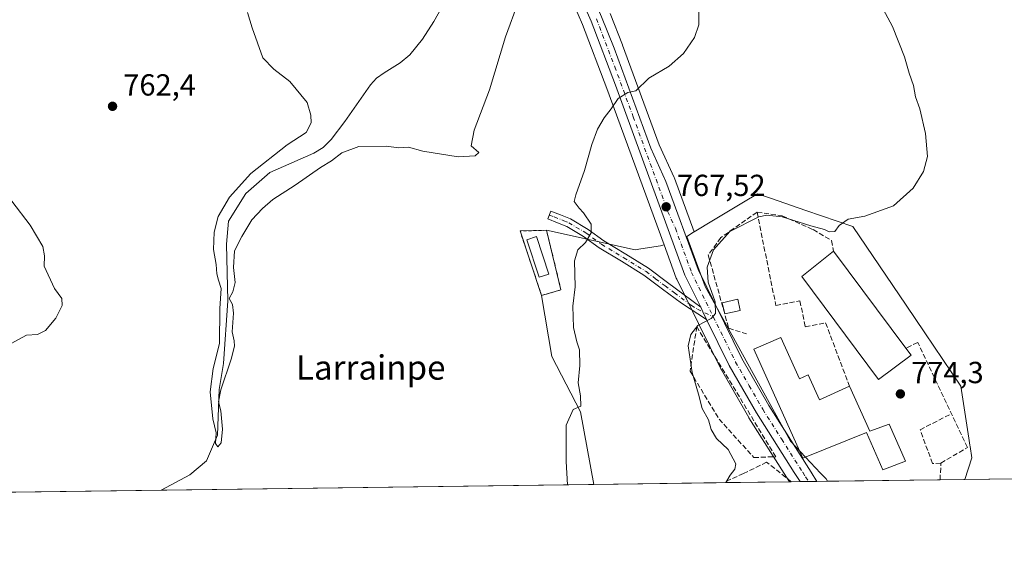
# Model space of a CAD drawing. Units: metres. Extents: x 590211 to 593654, y 4742894 to 4745262.
# Drawn here: x 591628 to 591951, y 4742903 to 4743077 of the extents above; entities that cross this region are included whole.
import ezdxf
from ezdxf.enums import TextEntityAlignment as Align

# ---------------------------------------------------------------- set-up
doc = ezdxf.new("R2010")
doc.units = ezdxf.units.M
doc.header["$MEASUREMENT"] = 0
for name, pattern in [('DGN Style 2', [1.6480167562047852, 0.988810053722871, -0.6592067024819142]), ('DGN Style 3', [2.307223458686699, 1.648016756204785, -0.6592067024819142]), ('DGN Style 4', [2.6384748266838614, 1.318413404963828, -0.6592067024819142, 0.001648016756204785, -0.6592067024819142])]:
    doc.linetypes.add(name, pattern=pattern)
for name, color, linetype, lineweight in [('Alambrada', 7, 'DGN Style 2', 0), ('Camino Cxs', 7, 'Continuous', 0), ('Camino eje', 30, 'DGN Style 4', 13), ('Carretera de calzada única Cxs', 7, 'Continuous', 13), ('Carretera de calzada única eje', 7, 'DGN Style 4', 0), ('Comarca CxS', 21, 'Continuous', 0), ('Comunidad Autónoma CxS', 142, 'Continuous', 0), ('Corriente natural lineal', 142, 'Continuous', 13), ('Cultivos herbáceos CxS', 92, 'Continuous', 0), ('Curva de nivel normal', 30, 'Continuous', 0), ('Depósito de residuos Cxs', 6, 'Continuous', 0), ('Edificación Cxs', 1, 'Continuous', 13), ('Edificación ligera Cxs', 1, 'Continuous', 0), ('Entidad de ámbito territorial CxS', 92, 'Continuous', 0), ('Instalación de tratamiento de aguas CxS', 135, 'Continuous', 0), ('Municipio CxS', 4, 'Continuous', 0), ('Muro lineal', 1, 'DGN Style 3', 13), ('Núcleo urbano CxS', 7, 'Continuous', 0), ('Pastizal CxS', 92, 'Continuous', 0), ('Provincia CxS', 1, 'Continuous', 0), ('Punto de cota en terreno', 7, 'Continuous', 0), ('Roquedo CxS', 135, 'Continuous', 0), ('Rótulo de punto de cota en terreno', 7, 'Continuous', 0), ('Texto cartográfico', 7, 'Continuous', 0)]:
    doc.layers.add(name, color=color, linetype=linetype, lineweight=lineweight)
doc.styles.add('Style-Arial', font='txt')

# ---------------------------------------------------------------- blocks, each defined once
blk = doc.blocks.new('*U6')
at = {"layer": 'Cultivos herbáceos CxS', "color": 92, "linetype": 'Continuous', "lineweight": 0}
for points in [[(592208.4638999999, 4742929.270400001, 779.3766999999935), (591938.2553000003, 4742925.6657, 774.6814000000013), (591940.5179000003, 4742932.759500001, 774.4545999999973), (591939.9370999997, 4742936.5275, 774.3706999999995), (591939.8709000006, 4742936.958100001, 774.3601000000053), (591939.5157000005, 4742939.260700001, 774.334600000002), (591936.8888999998, 4742956.291099999, 773.2725999999967), (591925.0103000002, 4742973.8585, 772.6073999999935), (591918.9199000001, 4742982.866000001, 771.8156000000017), (591901.4299, 4743008.7281, 770.1754999999977), (591885.9099000003, 4743014.0408, 769.4296000000032), (591874.3019000003, 4743018.013699999, 768.9832000000025), (591870.0504999999, 4743019.467800001, 768.7283000000026), (591865.5038999999, 4743016.744100001, 768.7407999999997), (591855.6529999999, 4743010.8292, 768.5543000000035), (591849.2242999999, 4743006.971700001, 768.2701999999991), (591842.8088999996, 4743024.5867, 767.0963999999949), (591842.7182999998, 4743024.8079, 767.0822000000044), (591837.7758999999, 4743035.613700001, 766.2522999999928), (591825.7355000004, 4743068.336100001, 763.7534000000014), (591825.7117, 4743068.398499999, 763.7498999999953), (591821.6316999998, 4743078.7685, 763.0350000000036)], [(591808.2182999998, 4743085.0285, 761.4902000000002), (591812.5833000002, 4743075.0921, 762.2603999999993), (591820.5695000002, 4743054.130899999, 764.2825000000012), (591839.3744999999, 4743002.701300001, 768.0506000000024), (591838.2285000002, 4743002.403700001, 767.9472999999998), (591831.7324999999, 4743001.388300001, 767.4576999999991), (591829.8028999995, 4743001.085300001, 767.2021999999997), (591800.7342999997, 4743007.4948, 763.2679000000062), (591792.0253999997, 4743007.279800001, 762.6226000000024), (591799.1216000002, 4742986.0987, 763.4352999999975), (591802.4215000002, 4742966.068299999, 764.326199999996), (591811.8992999997, 4742947.902899999, 765.3481999999932), (591816.3000999996, 4742924.038699999, 765.6548999999941), (591155.5296, 4742915.2238, 779.4720999999992)]]:
    blk.add_polyline3d(points, dxfattribs=at)
blk = doc.blocks.new('*U34')
at = {"layer": 'Municipio CxS', "color": 4, "linetype": 'Continuous', "lineweight": 0, "flags": 128}
blk.add_lwpolyline([(592719.1643878284, 4742936.083332969), (590375.1936727236, 4742904.813779083)], dxfattribs=at)
blk = doc.blocks.new('5PATER')
at = {"layer": 'Roquedo CxS', "linetype": 'Continuous', "lineweight": 0}
h = blk.add_hatch(color=51, dxfattribs=at)
edge = h.paths.add_edge_path()
edge.add_ellipse((0, 0), major_axis=(-0.1095731443231308, -0.1110710700762829), ratio=0.9994222409660322, start_angle=0, end_angle=360)

msp = doc.modelspace()

# ---------------------------------------------------------------- linework, layer by layer
at = {"layer": 'Alambrada', "color": 7, "linetype": 'DGN Style 2', "lineweight": 0}
msp.add_polyline3d([(591792.0253999997, 4743007.279800001, 762.938599999994), (591799.1216000002, 4742986.0987, 763.6425000000019), (591805.4650999998, 4742987.9265, 764.4064000000071), (591800.7342999997, 4743007.4948, 763.7883000000003), (591792.0253999997, 4743007.279800001, 762.938599999994)], dxfattribs=at)
at = {"layer": 'Camino Cxs', "color": 7, "linetype": 'Continuous', "lineweight": 0, "extrusion": (-0.8971184614564466, -0.4007369226605928, 0.1859795282565704), "elevation": -2431505.677599653, "flags": 128}
msp.add_lwpolyline([(-4089177.192787913, 461024.5051385034), (-4089179.931951393, 461023.9278672087), (-4089181.644370124, 461023.654701455)], dxfattribs=at)
at = {"layer": 'Camino Cxs', "color": 7, "linetype": 'Continuous', "lineweight": 0}
msp.add_polyline3d([(591851.3901000004, 4742982.2401, 770.1817000000011), (591852.1349, 4742980.6973, 770.450100000002), (591853.3501000004, 4742978.2401, 771.0173000000068), (591845.0301000001, 4742983.5601, 773.0850999999967), (591838.8501000004, 4742988.170100001, 772.8209999999963), (591832.6801000005, 4742992.8101, 768.8589999999967), (591825.3800999997, 4742997.3201, 767.2522999999928), (591818.0500999996, 4743001.7501, 765.9728000000032), (591812.8800999997, 4743005.5001, 765.4404000000069), (591807.4301000005, 4743008.7501, 763.9636000000029), (591804.2901, 4743009.9901, 763.7163), (591801.1401000004, 4743011.2401, 763.3393999999971), (591802.1501000002, 4743013.790100001, 763.3506000000052), (591805.3000999996, 4743012.550100001, 763.7266999999993), (591808.6501000002, 4743011.220100001, 764.2314000000042), (591814.3901000004, 4743007.800100001, 765.1021999999939), (591819.5701000001, 4743004.040100001, 766.2771999999969), (591826.8101000004, 4742999.6601, 767.2180999999982), (591834.2301000003, 4742995.0801, 770.3028999999952), (591840.4901000002, 4742990.360099999, 771.7292000000016)], close=True, dxfattribs=at)
msp.add_polyline3d([(591853.3501000004, 4742978.2401, 771.0173000000068), (591845.0301000001, 4742983.5601, 773.0850999999967), (591838.8501000004, 4742988.170100001, 772.8209999999963), (591832.6801000005, 4742992.8101, 768.8589999999967), (591825.3800999997, 4742997.3201, 767.2522999999928), (591818.0500999996, 4743001.7501, 765.9728000000032), (591812.8800999997, 4743005.5001, 765.4404000000069), (591807.4301000005, 4743008.7501, 763.9636000000029), (591804.2901, 4743009.9901, 763.7163), (591801.1401000004, 4743011.2401, 763.3393999999971), (591802.1501000002, 4743013.790100001, 763.3506000000052), (591805.3000999996, 4743012.550100001, 763.7266999999993), (591808.6501000002, 4743011.220100001, 764.2314000000042), (591814.3901000004, 4743007.800100001, 765.1021999999939), (591819.5701000001, 4743004.040100001, 766.2771999999969), (591826.8101000004, 4742999.6601, 767.2180999999982), (591834.2301000003, 4742995.0801, 770.3028999999952), (591840.4901000002, 4742990.360099999, 771.7292000000016), (591851.3901000004, 4742982.2401, 770.1817000000011)], dxfattribs=at)
at = {"layer": 'Camino eje', "color": 30, "linetype": 'DGN Style 4', "lineweight": 13}
msp.add_polyline3d([(591801.6451000003, 4743012.515100001, 763.2290000000066), (591803.2200999996, 4743011.890100001, 763.4603999999963), (591806.3651000002, 4743010.6501, 763.8920000000071), (591808.0401, 4743009.985099999, 764.0859000000055), (591813.6350999996, 4743006.6501, 765.1597000000039), (591818.8101000004, 4743002.895099999, 765.9348999999929), (591826.0950999996, 4742998.4901, 767.2072000000044), (591833.4550999999, 4742993.9451, 769.5032000000066), (591836.5850999998, 4742991.585100001, 770.4208000000073), (591839.6700999998, 4742989.265100001, 772.2804999999935), (591842.7600999996, 4742986.960100001, 773.654800000004), (591848.2100999998, 4742982.9001, 770.6310999999987), (591850.2901, 4742981.5701, 770.4293999999937), (591855.5449000001, 4742979.083900001, 770.7418999999937)], dxfattribs=at)
at = {"layer": 'Carretera de calzada única Cxs', "color": 7, "linetype": 'Continuous', "lineweight": 13, "extrusion": (-0.8971184614564466, -0.4007369226605928, 0.1859795282565704), "elevation": -2431505.677599653, "flags": 128}
msp.add_lwpolyline([(-4089177.192787913, 461024.5051385034), (-4089179.931951393, 461023.9278672087), (-4089181.644370124, 461023.654701455)], dxfattribs=at)
at = {"layer": 'Carretera de calzada única Cxs', "color": 7, "linetype": 'Continuous', "lineweight": 13, "extrusion": (0.04645482188151637, 0.000619520745719609, 0.998920199874846), "elevation": 31206.57787136742, "flags": 128}
msp.add_lwpolyline([(4734610.583733603, -654339.6474954421), (4734610.583733603, -654334.1071208689)], dxfattribs=at)
at = {"layer": 'Carretera de calzada única Cxs', "color": 7, "linetype": 'Continuous', "lineweight": 13}
for points in [[(591734.4301000005, 4743152.780099999, 757.8340999999928), (591738.1901000004, 4743150.9101, 757.8681000000071), (591776.0100999996, 4743130.460100001, 759.4247999999934), (591782.1601, 4743126.540100001, 760.1466999999975), (591788.3501000004, 4743121.860099999, 760.314400000003), (591794.0601000004, 4743116.540100001, 760.6643999999943), (591799.4901000002, 4743110.5101, 761.1092000000062), (591804.3901000004, 4743104.120100001, 761.600900000005), (591809.7100999998, 4743096.3201, 762.0258000000031), (591814.2901, 4743088.030099999, 762.5397999999988), (591818.8400999998, 4743077.670100001, 763.223299999998), (591822.9200999998, 4743067.300100001, 763.9633000000031), (591835.0000999998, 4743034.470100001, 766.3755999999995), (591839.9901000002, 4743023.5601, 767.1658000000026), (591850.5301000001, 4742994.620100001, 769.7837000000001), (591864.9301000005, 4742965.3301, 771.4033999999957), (591873.8101000004, 4742949.9101, 772.3010000000068), (591887.6801000005, 4742928.030099999, 772.3598999999958), (591889.5959999999, 4742925.016600001, 772.9462999999961)], [(591851.3901000004, 4742982.2401, 770.1817000000011), (591846.2001, 4742992.770099999, 769.7819000000018), (591823.3800999997, 4743055.1801, 764.7339000000065), (591815.3601000002, 4743076.2301, 762.9624999999943), (591810.9101, 4743086.360099999, 762.2134999999981), (591806.5000999998, 4743094.340100001, 761.6380999999965), (591801.3300999999, 4743101.9101, 761.1428000000016), (591796.5900999998, 4743108.100099999, 760.7311999999947), (591791.3701, 4743113.9001, 760.3043000000035), (591785.9301000005, 4743118.9801, 759.9030000000057), (591780.0100999996, 4743123.450099999, 759.5005999999995), (591774.0701000001, 4743127.2301, 759.1135000000068), (591740.1601, 4743145.5601, 757.8800000000047)], [(591818.8400999998, 4743077.670100001, 763.223299999998), (591822.9200999998, 4743067.300100001, 763.9633000000031), (591835.0000999998, 4743034.470100001, 766.3755999999995), (591839.9901000002, 4743023.5601, 767.1658000000026), (591850.5301000001, 4742994.620100001, 769.7837000000001), (591864.9301000005, 4742965.3301, 771.4033999999957), (591873.8101000004, 4742949.9101, 772.3010000000068), (591887.6801000005, 4742928.030099999, 772.3598999999958), (591889.5959999999, 4742925.016600001, 772.9464000000008), (591884.0620999997, 4742924.9429, 773.2036999999983), (591882.1501000002, 4742927.970100001, 773.1904999999971), (591869.7801000001, 4742947.4801, 772.4367000000058), (591860.7801000001, 4742963.120100001, 772.7461999999941), (591853.3501000004, 4742978.2401, 771.0173000000068), (591852.1349, 4742980.6973, 770.450100000002), (591851.3901000004, 4742982.2401, 770.1817000000011), (591846.2001, 4742992.770099999, 769.7819000000018), (591823.3800999997, 4743055.1801, 764.7339000000065), (591815.3601000002, 4743076.2301, 762.9624999999943), (591810.9101, 4743086.360099999, 762.2134999999981)], [(591884.0620999997, 4742924.9428, 773.2036999999983), (591882.1501000002, 4742927.970100001, 773.1904999999971), (591869.7801000001, 4742947.4801, 772.4367000000058), (591860.7801000001, 4742963.120100001, 772.7461999999941), (591853.3501000004, 4742978.2401, 771.0173000000068)]]:
    msp.add_polyline3d(points, dxfattribs=at)
at = {"layer": 'Carretera de calzada única eje', "color": 7, "linetype": 'DGN Style 4', "lineweight": 0}
for points in [[(591817.1001000004, 4743076.950099999, 763.1778999999952), (591819.1401000004, 4743071.7601, 763.499100000001), (591823.1501000002, 4743061.2401, 764.3600000000006), (591829.1901000004, 4743044.8201, 765.6364000000032), (591840.6001000004, 4743013.620100001, 767.7084999999935), (591843.0900999998, 4743008.1601, 768.0807999999961), (591848.3601000002, 4742993.690099999, 769.4839999999967), (591855.5449000001, 4742979.083900001, 770.7418999999937)], [(591855.5449000001, 4742979.083900001, 770.7418999999937), (591862.8501000004, 4742964.220100001, 771.5283000000054), (591867.3501000004, 4742956.4001, 771.8243999999977), (591871.7901, 4742948.690099999, 772.1388000000007), (591877.9801000003, 4742938.940099999, 772.4863000000041), (591884.9101, 4742928.0001, 772.7752999999939), (591885.8800999997, 4742926.4801, 772.8301000000066), (591886.8300999999, 4742924.979699999, 773.2712999999932)]]:
    msp.add_polyline3d(points, dxfattribs=at)
at = {"layer": 'Comarca CxS', "color": 21, "linetype": 'Continuous', "lineweight": 0, "flags": 128}
msp.add_lwpolyline([(590375.1936727236, 4742904.813779083), (590241.4800006852, 4742903.029982533), (590237.878872557, 4743177.435708622), (590236.2494594451, 4743301.596880321), (590211.1200006846, 4745216.459982513), (591202.9832874277, 4745229.693450523), (592951.2122104707, 4745253.018370235), (593615.4000007126, 4745261.879982511), (593646.1954579712, 4743001.638017599), (593646.920000711, 4742948.459982536), (592739.6203833253, 4742936.356224542), (592719.1643878284, 4742936.083332969)], close=True, dxfattribs=at)
at = {"layer": 'Comunidad Autónoma CxS', "color": 142, "linetype": 'Continuous', "lineweight": 0, "flags": 128}
msp.add_lwpolyline([(590375.1936727236, 4742904.813779083), (590241.4800006852, 4742903.029982533), (590237.878872557, 4743177.435708622), (590236.2494594451, 4743301.596880321), (590211.1200006846, 4745216.459982513), (591202.9832874277, 4745229.693450523), (592951.2122104707, 4745253.018370235), (593615.4000007126, 4745261.879982511), (593646.1954579712, 4743001.638017599), (593646.920000711, 4742948.459982536), (592739.6203833253, 4742936.356224542), (592719.1643878284, 4742936.083332969)], close=True, dxfattribs=at)
at = {"layer": 'Corriente natural lineal', "color": 142, "linetype": 'Continuous', "lineweight": 13}
msp.add_polyline3d([(591674.0930000005, 4742922.1417, 761.4508999999962), (591683.4700999996, 4742927.1501, 761.1374999999972), (591688.9801000003, 4742931.8101, 761.0129000000015), (591692.5601000004, 4742940.1601, 760.5028000000021), (591693.0701000001, 4742955.170100001, 760.2563999999985), (591694.5601000004, 4742963.770099999, 760.2277999999933), (591695.9901000002, 4742984.300100001, 760.2540000000009), (591695.5701000001, 4743002.9301, 759.6227999999975), (591696.1401000004, 4743010.530099999, 759.3358000000007), (591701.9001000002, 4743019.5801, 759.0788000000031), (591709.7401000002, 4743026.540100001, 759.3077000000048), (591724.2801000001, 4743032.870100001, 758.2259999999952), (591727.3400999998, 4743034.7501, 758.357600000003), (591729.9600999998, 4743037.290100001, 758.3671000000032), (591734.4101, 4743043.2401, 758.2351999999955), (591742.8201000001, 4743055.300100001, 757.6131000000024), (591744.8901000004, 4743057.4901, 757.4885000000068), (591747.3501000004, 4743059.280099999, 757.3322999999947), (591752.6401000004, 4743062.530099999, 757.1699999999983), (591755.8000999996, 4743065.140100001, 757.4661999999954), (591759.9901000002, 4743070.280099999, 757.276199999993), (591763.6501000002, 4743076.050100001, 757.1996999999974), (591766.1201, 4743080.340100001, 757.271900000007)], dxfattribs=at)
at = {"layer": 'Cultivos herbáceos CxS', "color": 92, "linetype": 'Continuous', "lineweight": 0, "extrusion": (-0.07421630155891622, 0.01339552100508996, 0.9971521953041664), "elevation": 20374.88902638588, "flags": 128}
msp.add_lwpolyline([(-4772704.523758945, -259278.1907776556), (-4772702.765277769, -259286.7473727876), (-4772683.18143386, -259275.9710751529)], dxfattribs=at)
at = {"layer": 'Cultivos herbáceos CxS', "color": 92, "linetype": 'Continuous', "lineweight": 0, "extrusion": (-0.01737086121614176, -0.0002317348279780496, 0.9998490883526269), "elevation": -10607.01385304132, "flags": 128}
msp.add_lwpolyline([(-4734607.66881483, 655337.5083244037), (-4734607.66881483, 655067.2348939339)], dxfattribs=at)
at = {"layer": 'Cultivos herbáceos CxS', "color": 92, "linetype": 'Continuous', "lineweight": 0, "extrusion": (-0.02954435321257374, -0.0003941335731968229, 0.9995633926129834), "elevation": -18588.85479351769, "flags": 128}
msp.add_lwpolyline([(-4734607.689180494, 654767.1647859524), (-4734607.689180495, 654624.8829111585)], dxfattribs=at)
at = {"layer": 'Cultivos herbáceos CxS', "color": 92, "linetype": 'Continuous', "lineweight": 0, "extrusion": (0.02884513605752141, 0.0003847951473088745, 0.9995838184257074), "elevation": 19653.10713372824, "flags": 128}
msp.add_lwpolyline([(4734607.92950887, -654592.0580848461), (4734607.929508871, -654285.1497620911)], dxfattribs=at)
at = {"layer": 'Cultivos herbáceos CxS', "color": 92, "linetype": 'Continuous', "lineweight": 0}
for points in [[(591808.2182999998, 4743085.0285, 761.4902000000002), (591812.5833000002, 4743075.0921, 762.2603999999993), (591820.5695000002, 4743054.130899999, 764.2825000000012), (591839.3744999999, 4743002.701300001, 768.0506000000024)], [(591821.6316999998, 4743078.7685, 763.0350000000036), (591825.7117, 4743068.398499999, 763.7498999999953), (591825.7355000004, 4743068.336100001, 763.7534000000014), (591837.7758999999, 4743035.613700001, 766.2522999999928), (591842.7182999998, 4743024.8079, 767.0822000000044), (591842.8088999996, 4743024.5867, 767.0963999999949), (591849.2242999999, 4743006.971700001, 768.2701999999991)], [(591938.2554000001, 4742925.6658, 774.6814000000013), (591940.5179000003, 4742932.759500001, 774.4545999999973), (591939.9370999997, 4742936.5275, 774.3706999999995), (591939.8709000006, 4742936.958100001, 774.3601000000053), (591939.5157000005, 4742939.260700001, 774.334600000002), (591936.8888999998, 4742956.291099999, 773.2725999999967), (591925.0103000002, 4742973.8585, 772.6073999999935), (591918.9199000001, 4742982.866000001, 771.8156000000017), (591901.4299, 4743008.7281, 770.1754999999977), (591885.9099000003, 4743014.0408, 769.4296000000032), (591874.3019000003, 4743018.013699999, 768.9832000000025), (591870.0504999999, 4743019.467800001, 768.7283000000026), (591865.5038999999, 4743016.744100001, 768.7407999999997), (591855.6529999999, 4743010.8292, 768.5543000000035), (591849.2242999999, 4743006.971700001, 768.2701999999991)], [(591800.7342999997, 4743007.4948, 763.2679000000062), (591829.8028999995, 4743001.085300001, 767.2021999999997), (591831.7324999999, 4743001.388300001, 767.4576999999991), (591838.2285000002, 4743002.403700001, 767.9472999999998), (591839.3744999999, 4743002.701300001, 768.0506000000024)], [(591799.1216000002, 4742986.0987, 763.4352999999975), (591802.4215000002, 4742966.068299999, 764.326199999996), (591811.8992999997, 4742947.902899999, 765.3481999999932), (591816.3000999996, 4742924.038899999, 765.6548999999941)]]:
    msp.add_polyline3d(points, dxfattribs=at)
at = {"layer": 'Curva de nivel normal', "color": 30, "linetype": 'Continuous', "lineweight": 0, "flags": 128}
for points, elevation in [([(591791.4600000001, 4743082.66), (591787.2000000002, 4743071.08), (591782, 4743053.609999999), (591776.9500000002, 4743040.380000001), (591776, 4743035.279999999), (591778.4699999997, 4743033.039999999), (591777.2199999997, 4743032.02), (591771.7300000004, 4743031.680000001), (591760.0599999996, 4743033.539999999), (591755.4000000004, 4743034.789999999), (591752.0800000001, 4743034.640000001), (591748.1500000004, 4743035.119999999), (591739.0199999996, 4743035.08), (591733.4400000004, 4743032.970000001), (591730, 4743030.34), (591726.4100000003, 4743028.130000001), (591718.0700000003, 4743022.34), (591710.7400000002, 4743017.640000001), (591707.4100000003, 4743014.619999999), (591703.8799999999, 4743010.949999999), (591700.5999999996, 4743005.480000001), (591698.1699999999, 4743000.720000001), (591697.8899999997, 4742995.24), (591698.3700000001, 4742990.390000001), (591697.5899999999, 4742987.26), (591696.4100000003, 4742985.100000001), (591697.4600000001, 4742983.16), (591697.8600000005, 4742980.33), (591697.4400000004, 4742974.16), (591698.04, 4742971.180000001), (591698.1600000003, 4742969.41), (591697.1200000001, 4742965.180000001), (591693.6399999997, 4742955.100000001), (591692.9199999999, 4742951.109999999), (591693.7199999997, 4742948.24), (591694.2199999997, 4742942.220000001), (591693.7800000003, 4742937.710000001), (591692.7400000002, 4742936.4), (591691.9199999999, 4742937.460000001), (591692.1699999999, 4742940.939999999), (591691.0899999999, 4742945.609999999), (591690.2199999997, 4742954.480000001), (591691.1100000005, 4742962.119999999), (591693.2100000001, 4742970.350000001), (591693.3700000001, 4742981.789999999), (591693.7800000003, 4742988.430000001), (591692.8700000001, 4742991.100000001), (591692.3099999996, 4742993.220000001), (591692.1699999999, 4742996.26), (591691.2199999997, 4743001.220000001), (591691.4500000002, 4743006.880000001), (591692.8300000001, 4743012.029999999), (591696.54, 4743018.34), (591703.4900000002, 4743026.199999999), (591715.4400000004, 4743035.539999999), (591721.7599999999, 4743039.66), (591723.3799999999, 4743042.76), (591723.2000000002, 4743045.350000001), (591722.0199999996, 4743049.49), (591716.3300000001, 4743056.34), (591711.1200000001, 4743060.470000001), (591707.5, 4743064.180000001), (591704.0099999999, 4743074.07), (591702.4800000004, 4743079.02)], 760), ([(591910.6399999997, 4743081.52), (591914.3899999997, 4743074.41), (591918.3600000005, 4743064.5), (591919.9400000004, 4743059.09), (591921.3799999999, 4743055.09), (591921.9699999997, 4743051.350000001), (591923.3799999999, 4743047.430000001), (591925.3099999996, 4743039.25), (591925.9900000002, 4743031.730000001), (591924.5999999996, 4743026.82), (591921.2400000002, 4743021.34), (591914.7800000003, 4743015.550000001), (591905.3099999996, 4743012.100000001), (591899.9100000003, 4743011.119999999), (591896.8899999997, 4743009.100000001), (591895.4600000001, 4743007.119999999), (591893.6600000003, 4743006.960000001), (591892.04, 4743007.74), (591887.5700000003, 4743008.939999999), (591878.2100000001, 4743011.91), (591873.1799999997, 4743012.49), (591870.54, 4743011.92), (591860.9500000002, 4743007.08), (591855.6200000001, 4743001.09), (591853.5199999996, 4742995.42), (591853.8799999999, 4742990.460000001), (591856.1399999997, 4742983.960000001), (591856.29, 4742980.130000001), (591854.8200000003, 4742978.52), (591850.4600000001, 4742976.279999999), (591848.2000000002, 4742973.25), (591847.2800000003, 4742969.539999999), (591848.5800000001, 4742960.800000001), (591850.6500000004, 4742953.720000001), (591851.8700000001, 4742948.91), (591853.9699999997, 4742945.210000001), (591854.8300000001, 4742942.100000001), (591856.6200000001, 4742939.09), (591860.3799999999, 4742935.439999999), (591862.9900000002, 4742930.83), (591862.6600000003, 4742929.039999999), (591861.1200000001, 4742927.100000001), (591859.6977000004, 4742924.617799999)], 770), ([(591807.6446000002, 4742923.923400001), (591807.1900000004, 4742931.560000001), (591807.2000000002, 4742943.51), (591809.4800000004, 4742948.66), (591812, 4742949.699999999), (591811.9400000004, 4742953.100000001), (591811.0800000001, 4742957.430000001), (591811.6200000001, 4742963.100000001), (591811.6100000005, 4742968.279999999), (591810.7300000004, 4742970.83), (591809.5599999996, 4742975.619999999), (591809.3799999999, 4742982.57), (591810.1500000004, 4742988.960000001), (591809.9600000001, 4742997.5), (591811, 4743001.100000001), (591813.5499999998, 4743003.5), (591815.4400000004, 4743006.66), (591815.3799999999, 4743009.52), (591812.8799999999, 4743013.189999999), (591811.4000000004, 4743014.76), (591809.8399999999, 4743016.980000001), (591810.3399999999, 4743019.189999999), (591813.2400000002, 4743027.130000001), (591815.6200000001, 4743035.720000001), (591817.4600000001, 4743040.680000001), (591819.7000000002, 4743044.439999999), (591821.9500000002, 4743047.359999999), (591824.2999999998, 4743050.800000001), (591827.4400000004, 4743052.77), (591830.0499999998, 4743053.32), (591834.3899999997, 4743057.449999999), (591841.0499999998, 4743061.42), (591845.7400000002, 4743065.640000001), (591849.3300000001, 4743070.789999999), (591850.75, 4743074.970000001), (591850.7800000003, 4743080.609999999)], 765), ([(591624.75, 4742970.26), (591629.75, 4742973.07), (591633.4199999999, 4742973.300000001), (591636.0800000001, 4742974.560000001), (591639.4500000002, 4742978.609999999), (591641.54, 4742982.810000001), (591641.3799999999, 4742985.130000001), (591638.9600000001, 4742988.430000001), (591635.5599999996, 4742995.76), (591635.6900000004, 4742999.109999999), (591635.1200000001, 4743002.16), (591630.9600000001, 4743009.199999999), (591624.9500000002, 4743017.109999999)], 765)]:
    msp.add_lwpolyline(points, dxfattribs=dict(at, elevation=elevation))
at = {"layer": 'Depósito de residuos Cxs', "color": 6, "linetype": 'Continuous', "lineweight": 0}
msp.add_polyline3d([(591801.4755999995, 4742993.127499999, 763.6750999999931), (591798.2565000001, 4742992.066299999, 763.5843000000023), (591794.1995000001, 4743004.372300001, 763.1827999999952), (591797.4186000006, 4743005.433599999, 763.6324000000022), (591801.4755999995, 4742993.127499999, 763.6750999999931)], dxfattribs=at)
msp.add_3dface([(591801.4755999995, 4742993.127499999, 763.6750999999931), (591798.2565000001, 4742992.066299999, 763.5843000000023), (591794.1995000001, 4743004.372300001, 763.1827999999952), (591797.4186000006, 4743005.433599999, 763.6324000000022)], dxfattribs=at)
at = {"layer": 'Edificación Cxs', "color": 1, "linetype": 'Continuous', "lineweight": 13, "flags": 128}
for points, elevation in [([(591920.5301000001, 4742966.5001), (591909.8000999996, 4742958.520099999), (591884.6401000004, 4742992.350099999), (591895.0800999999, 4743000.690099999), (591918.8501000004, 4742968.7401)], 776.9965999999987), ([(591877.7801000001, 4742972.2401), (591883.8601000002, 4742958.710100001), (591886.7100999998, 4742959.9801), (591890.3901000004, 4742951.8101), (591900.3201000001, 4742956.2601), (591906.9600999998, 4742941.470100001), (591913.3784999996, 4742943.787900001), (591918.6701999997, 4742931.617000001), (591911.2619000003, 4742928.759500001), (591905.9041999998, 4742941.043500001), (591884.9801000003, 4742932.590100001), (591868.8901000004, 4742968.470100001)], 781.5518000000014)]:
    msp.add_lwpolyline(points, close=True, dxfattribs=dict(at, elevation=elevation))
at = {"layer": 'Edificación Cxs', "color": 1, "linetype": 'Continuous', "lineweight": 13, "extrusion": (-0.03443554836200885, 0.04628589693385947, 0.9983345174609741), "elevation": 199924.7597603064, "flags": 128}
msp.add_lwpolyline([(-3305991.406195732, -3446280.145922219), (-3305991.406195732, -3446240.25719046)], dxfattribs=at)
at = {"layer": 'Edificación Cxs', "color": 1, "linetype": 'Continuous', "lineweight": 13, "extrusion": (0.1774164637039378, -0.2365552849788689, 0.9552826783498986), "elevation": -1016216.35660945, "flags": 128}
msp.add_lwpolyline([(3319316.323858866, 3285660.429260591), (3319316.323858866, 3285657.49819101)], dxfattribs=at)
at = {"layer": 'Edificación Cxs', "color": 1, "linetype": 'Continuous', "lineweight": 13}
for points in [[(591920.5301000001, 4742966.5001, 775.6742999999989), (591909.8000999996, 4742958.520099999, 776.9965999999987), (591884.6401000004, 4742992.350099999, 774.1524999999965), (591895.0800999999, 4743000.690099999, 774.2397999999957)], [(591900.3201000001, 4742956.2601, 781.5518000000012), (591906.9600999998, 4742941.470100001, 776.9869000000036), (591913.3784999996, 4742943.787900001, 775.8438000000025), (591918.6701999997, 4742931.617000001, 775.7667999999976), (591911.2619000003, 4742928.759500001, 774.5758999999962), (591905.9041999998, 4742941.043500001, 777.0166999999929), (591884.9801000003, 4742932.590100001, 773.0843000000023), (591868.8901000004, 4742968.470100001, 773.0378000000055), (591877.7801000001, 4742972.2401, 774.6741000000038)], [(591877.7801000001, 4742972.2401, 774.6741000000038), (591883.8601000002, 4742958.710100001, 776.1052000000054), (591886.7100999998, 4742959.9801, 774.2197000000016), (591890.3901000004, 4742951.8101, 778.4801000000007), (591900.3201000001, 4742956.2601, 781.5518000000012)]]:
    msp.add_polyline3d(points, dxfattribs=at)
at = {"layer": 'Edificación ligera Cxs', "color": 1, "linetype": 'Continuous', "lineweight": 0, "extrusion": (-0.3665144045420699, -0.08152204225272885, 0.9268340454958031), "elevation": -602867.4405084318, "flags": 128}
msp.add_lwpolyline([(-4501332.559662351, 1490211.474251137), (-4501332.559662351, 1490205.847455327)], dxfattribs=at)
at = {"layer": 'Edificación ligera Cxs', "color": 1, "linetype": 'Continuous', "lineweight": 0}
msp.add_polyline3d([(591859.2868999997, 4742980.014799999, 771.3687000000064), (591858.4669000005, 4742983.701300001, 771.4167000000016), (591863.5576, 4742984.833699999, 772.8647000000057), (591864.3776000004, 4742981.147100001, 773.4814000000042)], dxfattribs=at)
msp.add_3dface([(591864.3776000004, 4742981.147100001, 773.4814000000042), (591859.2868999997, 4742980.014799999, 773.4814000000042), (591858.4669000005, 4742983.701300001, 773.4814000000042), (591863.5576, 4742984.833699999, 773.4814000000042)], dxfattribs=at)
at = {"layer": 'Entidad de ámbito territorial CxS', "color": 92, "linetype": 'Continuous', "lineweight": 0, "flags": 128}
msp.add_lwpolyline([(592719.1643878284, 4742936.083332969), (590375.1936727236, 4742904.813779083)], dxfattribs=at)
at = {"layer": 'Instalación de tratamiento de aguas CxS', "color": 135, "linetype": 'Continuous', "lineweight": 0, "extrusion": (-0.09729624781697728, 0.007913761847648857, 0.9952240011847363), "elevation": -19284.81869927697, "flags": 128}
msp.add_lwpolyline([(-4775371.627897502, 204426.8839400708), (-4775372.548212007, 204435.5883168727), (-4775353.427842721, 204441.9201696457)], dxfattribs=at)
at = {"layer": 'Instalación de tratamiento de aguas CxS', "color": 135, "linetype": 'Continuous', "lineweight": 0, "extrusion": (-0.1177267306409274, -0.006440743313054613, 0.9930251425407989), "elevation": -99460.61557884097, "flags": 128}
msp.add_lwpolyline([(-4703576.794390953, 844181.0759426819), (-4703575.315850258, 844174.5968759509), (-4703596.852970829, 844168.626703059)], dxfattribs=at)
at = {"layer": 'Instalación de tratamiento de aguas CxS', "color": 135, "linetype": 'Continuous', "lineweight": 0}
msp.add_3dface([(591805.4650999998, 4742987.9265, 764.4064000000071), (591799.1216000002, 4742986.0987, 763.6425000000019), (591792.0253999997, 4743007.279800001, 762.938599999994), (591800.7342999997, 4743007.4948, 763.7883000000003)], dxfattribs=at)
at = {"layer": 'Muro lineal', "color": 1, "linetype": 'DGN Style 3', "lineweight": 13}
for points in [[(591869.9200999998, 4743013.470100001, 773.0625), (591858.0100999996, 4743005.090100001, 774.3533000000026), (591853.8901000004, 4742999.390100001, 771.4707000000053), (591860.6001000004, 4742975.300100001, 771.3387999999978), (591866.4600999998, 4742973.520099999, 771.6854000000022)], [(591869.9200999998, 4743013.470100001, 773.0625), (591878.2100999998, 4743012.210100001, 773.0761000000057), (591888.3701, 4743007.720100001, 771.3099999999977), (591894.4401000004, 4743004.140100001, 772.2470999999932), (591895.0800999999, 4743000.690099999, 774.2397999999957)], [(591869.9200999998, 4743013.470100001, 773.0625), (591876.1001000004, 4742982.800100001, 776.1506999999983), (591884.0100999996, 4742984.3201, 773.7338000000018), (591885.7500999998, 4742975.8301, 773.6435999999959), (591892.4401000004, 4742977.110099999, 775.0270000000019), (591900.3201000001, 4742956.2601, 781.5518000000012)], [(591868.8300999999, 4742932.850099999, 771.5016000000034), (591876.0900999998, 4742933.130100001, 772.3386000000029), (591850.1001000004, 4742975.850099999, 771.0319000000018), (591847.9001000002, 4742961.220100001, 776.5078999999969), (591857.4801000003, 4742945.4801, 774.1907999999967), (591868.8300999999, 4742932.850099999, 771.5016000000034)], [(591930.0698999995, 4742925.556500001, 778.5792999999976), (591930.0701000001, 4742925.5601, 778.5785000000033), (591930.3501000004, 4742931.0101, 776.6487999999954), (591939.0701000001, 4742936.1501, 774.7182999999933), (591922.7200999996, 4742970.6801, 773.797200000001), (591918.8501000004, 4742968.7401, 776.5409999999974)], [(591930.3501000004, 4742931.0101, 776.6487999999954), (591927.625, 4742930.8651, 776.4628999999986), (591923.4974999996, 4742941.977600001, 774.6683000000049), (591933.8212000001, 4742947.235300001, 774.5062999999938)], [(591881.1649000002, 4742924.904100001, 773.0252999999939), (591873.0701000001, 4742931.3201, 772.0259999999981), (591865.4801000003, 4742927.590100001, 771.8738000000012), (591860.1201, 4742925.2401, 770.9465999999958), (591859.6552999998, 4742924.6171, 770.9804000000004)]]:
    msp.add_polyline3d(points, dxfattribs=at)
at = {"layer": 'Núcleo urbano CxS', "color": 7, "linetype": 'Continuous', "lineweight": 0, "extrusion": (-0.07421630155891622, 0.01339552100508996, 0.9971521953041664), "elevation": 20374.88902638588, "flags": 128}
msp.add_lwpolyline([(-4772704.523758945, -259278.1907776556), (-4772702.765277769, -259286.7473727876), (-4772683.18143386, -259275.9710751529)], dxfattribs=at)
at = {"layer": 'Núcleo urbano CxS', "color": 7, "linetype": 'Continuous', "lineweight": 0, "extrusion": (-0.04169687236848451, 0.01095942238556913, 0.9990701986825856), "elevation": 28066.94104025184, "flags": 128}
msp.add_lwpolyline([(-4737642.227002954, -632698.319235965), (-4737624.504075661, -632688.7606530125), (-4737621.123787774, -632694.4364240599)], dxfattribs=at)
at = {"layer": 'Núcleo urbano CxS', "color": 7, "linetype": 'Continuous', "lineweight": 0, "extrusion": (-0.08147760234960008, -0.00108846638013129, 0.9966745785642874), "elevation": -52618.40294064514, "flags": 128}
msp.add_lwpolyline([(-4734595.450682891, 653067.9726617564), (-4734595.450682891, 653067.3492331562)], dxfattribs=at)
at = {"layer": 'Núcleo urbano CxS', "color": 7, "linetype": 'Continuous', "lineweight": 0, "extrusion": (-0.09560115277296374, -0.001277013854751047, 0.9954189011788431), "elevation": -61873.10198204589, "flags": 128}
msp.add_lwpolyline([(-4734596.343261867, 652252.6639506955), (-4734596.343261866, 652249.7531576047)], dxfattribs=at)
at = {"layer": 'Núcleo urbano CxS', "color": 7, "linetype": 'Continuous', "lineweight": 0, "extrusion": (-0.1063469041027751, -0.001417702557798319, 0.9943280777023311), "elevation": -68901.45901951776, "flags": 128}
msp.add_lwpolyline([(-4734613.897176061, 651422.9139227198), (-4734613.89717606, 651420.1298859348)], dxfattribs=at)
at = {"layer": 'Núcleo urbano CxS', "color": 7, "linetype": 'Continuous', "lineweight": 0, "extrusion": (-0.01261470499165929, -0.0001682933670112743, 0.9999204172809535), "elevation": -7492.431727029077, "flags": 128}
msp.add_lwpolyline([(591852.2431048386, 4742923.82283954), (591849.4769846642, 4742923.78593954)], dxfattribs=at)
at = {"layer": 'Núcleo urbano CxS', "color": 7, "linetype": 'Continuous', "lineweight": 0, "extrusion": (0.008195465865934191, 0.0001091969151470862, 0.9999664106435145), "elevation": 6141.043018427985, "flags": 128}
msp.add_lwpolyline([(591866.841125304, 4742924.42029428), (591863.3886093159, 4742924.37429428)], dxfattribs=at)
at = {"layer": 'Núcleo urbano CxS', "color": 7, "linetype": 'Continuous', "lineweight": 0, "extrusion": (-0.07246192697182882, -0.0009667070698608835, 0.9973707107274459), "elevation": -46704.44378266988, "flags": 128}
msp.add_lwpolyline([(-4734607.365858308, 653480.2436798451), (-4734607.365858308, 653443.1212799296)], dxfattribs=at)
at = {"layer": 'Núcleo urbano CxS', "color": 7, "linetype": 'Continuous', "lineweight": 0, "extrusion": (0.03975182695719909, 0.0005303222167509591, 0.9992094430157832), "elevation": 26819.97491715968, "flags": 128}
msp.add_lwpolyline([(4734607.411888476, -654605.7690020865), (4734607.411888476, -654597.5763969879)], dxfattribs=at)
at = {"layer": 'Núcleo urbano CxS', "color": 7, "linetype": 'Continuous', "lineweight": 0}
for points in [[(591821.6316999998, 4743078.7685, 763.0350000000036), (591825.7117, 4743068.398499999, 763.7498999999953), (591825.7355000004, 4743068.336100001, 763.7534000000014), (591837.7758999999, 4743035.613700001, 766.2522999999928), (591842.7182999998, 4743024.8079, 767.0822000000044), (591842.8088999996, 4743024.5867, 767.0963999999949), (591849.2242999999, 4743006.971700001, 768.2701999999991), (591849.0307, 4743006.8555, 768.2648000000045), (591846.7895999998, 4743005.510700001, 768.2206000000006), (591852.8191999998, 4742989.0759, 769.5731999999989), (591880.8651000002, 4742938.275800001, 772.0016999999935), (591890.7830999997, 4742927.7601, 772.1824000000051), (591892.4011000004, 4742926.044700001, 772.2706000000035), (591892.5881000003, 4742925.8464, 772.2792999999947), (591893.0484999996, 4742925.0626, 772.3169000000053), (591880.5437000003, 4742924.8958, 771.6851000000024), (591879.6151000002, 4742926.365900001, 771.5994000000064), (591867.2465000004, 4742945.8737, 771.8573000000034), (591867.1809, 4742945.981899999, 771.8555000000051), (591858.1799, 4742961.6239, 771.5853000000062), (591858.0878999997, 4742961.7963, 771.5917000000045), (591850.6482999995, 4742976.9255, 770.4391999999935), (591848.6882999997, 4742980.905900001, 770.0218000000023), (591843.5077000001, 4742991.446900001, 769.5121000000072), (591843.3825000003, 4742991.739900001, 769.5157000000036), (591839.3744999999, 4743002.701300001, 768.0506000000024), (591820.5695000002, 4743054.130899999, 764.2825000000012), (591812.5833000002, 4743075.0921, 762.2603999999993), (591808.2182999998, 4743085.0285, 761.4902000000002)], [(591808.2182999998, 4743085.0285, 761.4902000000002), (591812.5833000002, 4743075.0921, 762.2603999999993), (591820.5695000002, 4743054.130899999, 764.2825000000012), (591839.3744999999, 4743002.701300001, 768.0506000000024)], [(591821.6316999998, 4743078.7685, 763.0350000000036), (591825.7117, 4743068.398499999, 763.7498999999953), (591825.7355000004, 4743068.336100001, 763.7534000000014), (591837.7758999999, 4743035.613700001, 766.2522999999928), (591842.7182999998, 4743024.8079, 767.0822000000044), (591842.8088999996, 4743024.5867, 767.0963999999949), (591849.2242999999, 4743006.971700001, 768.2701999999991)], [(591938.2554000001, 4742925.6658, 774.6814000000013), (591940.5179000003, 4742932.759500001, 774.4545999999973), (591939.9370999997, 4742936.5275, 774.3706999999995), (591939.8709000006, 4742936.958100001, 774.3601000000053), (591939.5157000005, 4742939.260700001, 774.334600000002), (591936.8888999998, 4742956.291099999, 773.2725999999967), (591925.0103000002, 4742973.8585, 772.6073999999935), (591918.9199000001, 4742982.866000001, 771.8156000000017), (591901.4299, 4743008.7281, 770.1754999999977), (591885.9099000003, 4743014.0408, 769.4296000000032), (591874.3019000003, 4743018.013699999, 768.9832000000025), (591870.0504999999, 4743019.467800001, 768.7283000000026), (591865.5038999999, 4743016.744100001, 768.7407999999997), (591855.6529999999, 4743010.8292, 768.5543000000035), (591849.2242999999, 4743006.971700001, 768.2701999999991)], [(591849.2242999999, 4743006.971700001, 768.2701999999991), (591849.0307, 4743006.8555, 768.2648000000045), (591846.7895999998, 4743005.510700001, 768.2206000000006), (591852.8191999998, 4742989.0759, 769.5731999999989), (591880.8651000002, 4742938.275800001, 772.0016999999935), (591890.7830999997, 4742927.7601, 772.1824000000051), (591892.4011000004, 4742926.044700001, 772.2706000000035), (591892.5881000003, 4742925.8464, 772.2792999999947), (591893.0483999997, 4742925.062700001, 772.3169000000053)], [(591849.2242999999, 4743006.971700001, 768.2701999999991), (591849.0307, 4743006.8555, 768.2648000000045), (591846.7895999998, 4743005.510700001, 768.2206000000006), (591852.8191999998, 4742989.0759, 769.5731999999989), (591880.8651000002, 4742938.275800001, 772.0016999999935), (591890.7830999997, 4742927.7601, 772.1824000000051), (591892.4011000004, 4742926.044700001, 772.2706000000035), (591892.5881000003, 4742925.8464, 772.2792999999947), (591893.0483999997, 4742925.062700001, 772.3169000000053)], [(591839.3744999999, 4743002.701300001, 768.0506000000024), (591843.3825000003, 4742991.739900001, 769.5157000000036), (591843.5077000001, 4742991.446900001, 769.5121000000072), (591848.6882999997, 4742980.905900001, 770.0218000000023), (591850.6482999995, 4742976.9255, 770.4391999999935), (591858.0878999997, 4742961.7963, 771.5917000000045), (591858.1799, 4742961.6239, 771.5853000000062), (591867.1809, 4742945.981899999, 771.8555000000051), (591867.2465000004, 4742945.8737, 771.8573000000034), (591879.6151000002, 4742926.365900001, 771.5994000000064), (591880.5436000006, 4742924.8959, 771.6851000000024)]]:
    msp.add_polyline3d(points, dxfattribs=at)
msp.add_polyline3d([(591938.2553000003, 4742925.6657, 774.6814000000013), (591893.0484999996, 4742925.0626, 772.3169000000053), (591892.5881000003, 4742925.8464, 772.2792999999947), (591892.4011000004, 4742926.044700001, 772.2706000000035), (591890.7830999997, 4742927.7601, 772.1824000000051), (591880.8651000002, 4742938.275800001, 772.0016999999935), (591852.8191999998, 4742989.0759, 769.5731999999989), (591846.7895999998, 4743005.510700001, 768.2206000000006), (591849.0307, 4743006.8555, 768.2648000000045), (591849.2242999999, 4743006.971700001, 768.2701999999991), (591855.6529999999, 4743010.8292, 768.5543000000035), (591865.5038999999, 4743016.744100001, 768.7407999999997), (591870.0504999999, 4743019.467800001, 768.7283000000026), (591874.3019000003, 4743018.013699999, 768.9832000000025), (591885.9099000003, 4743014.0408, 769.4296000000032), (591901.4299, 4743008.7281, 770.1754999999977), (591918.9199000001, 4742982.866000001, 771.8156000000017), (591925.0103000002, 4742973.8585, 772.6073999999935), (591936.8888999998, 4742956.291099999, 773.2725999999967), (591939.5157000005, 4742939.260700001, 774.334600000002), (591939.8709000006, 4742936.958100001, 774.3601000000053), (591939.9370999997, 4742936.5275, 774.3706999999995), (591940.5179000003, 4742932.759500001, 774.4545999999973)], close=True, dxfattribs=at)
msp.add_3dface([(591799.1216000002, 4742986.0987, 763.4352999999975), (591792.0253999997, 4743007.279800001, 762.6226000000024), (591800.7342999997, 4743007.4948, 763.2679000000062), (591805.4650999998, 4742987.9265, 763.679999999993)], dxfattribs=at)
at = {"layer": 'Pastizal CxS', "color": 92, "linetype": 'Continuous', "lineweight": 0, "extrusion": (-0.04169687236848451, 0.01095942238556913, 0.9990701986825856), "elevation": 28066.94104025184, "flags": 128}
msp.add_lwpolyline([(-4737642.227002954, -632698.319235965), (-4737624.504075661, -632688.7606530125), (-4737621.123787774, -632694.4364240599)], dxfattribs=at)
at = {"layer": 'Pastizal CxS', "color": 92, "linetype": 'Continuous', "lineweight": 0, "extrusion": (-0.1003077639238726, -0.001338198806840785, 0.9949555576610174), "elevation": -64948.95239821917, "flags": 128}
msp.add_lwpolyline([(-4734607.344255864, 651849.1369226519), (-4734607.344255864, 651805.5579329261)], dxfattribs=at)
at = {"layer": 'Pastizal CxS', "color": 92, "linetype": 'Continuous', "lineweight": 0, "extrusion": (-0.07913537950052137, -0.00105585568313313, 0.9968633190563714), "elevation": -51077.27107261261, "flags": 128}
msp.add_lwpolyline([(-4734606.382823569, 653110.4444852206), (-4734606.382823569, 653089.4885940951)], dxfattribs=at)
at = {"layer": 'Pastizal CxS', "color": 92, "linetype": 'Continuous', "lineweight": 0}
msp.add_polyline3d([(591839.3744999999, 4743002.701300001, 768.0506000000024), (591843.3825000003, 4742991.739900001, 769.5157000000036), (591843.5077000001, 4742991.446900001, 769.5121000000072), (591848.6882999997, 4742980.905900001, 770.0218000000023), (591850.6482999995, 4742976.9255, 770.4391999999935), (591858.0878999997, 4742961.7963, 771.5917000000045), (591858.1799, 4742961.6239, 771.5853000000062), (591867.1809, 4742945.981899999, 771.8555000000051), (591867.2465000004, 4742945.8737, 771.8573000000034), (591879.6151000002, 4742926.365900001, 771.5994000000064), (591880.5437000003, 4742924.8958, 771.6851000000024), (591816.3000999996, 4742924.038699999, 765.6548999999941), (591811.8992999997, 4742947.902899999, 765.3481999999932), (591802.4215000002, 4742966.068299999, 764.326199999996), (591799.1216000002, 4742986.0987, 763.4352999999975), (591805.4650999998, 4742987.9265, 763.679999999993), (591800.7342999997, 4743007.4948, 763.2679000000062), (591829.8028999995, 4743001.085300001, 767.2021999999997), (591831.7324999999, 4743001.388300001, 767.4576999999991), (591838.2285000002, 4743002.403700001, 767.9472999999998)], close=True, dxfattribs=at)
for points in [[(591800.7342999997, 4743007.4948, 763.2679000000062), (591829.8028999995, 4743001.085300001, 767.2021999999997), (591831.7324999999, 4743001.388300001, 767.4576999999991), (591838.2285000002, 4743002.403700001, 767.9472999999998), (591839.3744999999, 4743002.701300001, 768.0506000000024)], [(591839.3744999999, 4743002.701300001, 768.0506000000024), (591843.3825000003, 4742991.739900001, 769.5157000000036), (591843.5077000001, 4742991.446900001, 769.5121000000072), (591848.6882999997, 4742980.905900001, 770.0218000000023), (591850.6482999995, 4742976.9255, 770.4391999999935), (591858.0878999997, 4742961.7963, 771.5917000000045), (591858.1799, 4742961.6239, 771.5853000000062), (591867.1809, 4742945.981899999, 771.8555000000051), (591867.2465000004, 4742945.8737, 771.8573000000034), (591879.6151000002, 4742926.365900001, 771.5994000000064), (591880.5436000006, 4742924.8959, 771.6851000000024)], [(591799.1216000002, 4742986.0987, 763.4352999999975), (591802.4215000002, 4742966.068299999, 764.326199999996), (591811.8992999997, 4742947.902899999, 765.3481999999932), (591816.3000999996, 4742924.038899999, 765.6548999999941)]]:
    msp.add_polyline3d(points, dxfattribs=at)
at = {"layer": 'Provincia CxS', "color": 1, "linetype": 'Continuous', "lineweight": 0, "flags": 128}
msp.add_lwpolyline([(590375.1936727236, 4742904.813779083), (590241.4800006852, 4742903.029982533), (590237.878872557, 4743177.435708622), (590236.2494594451, 4743301.596880321), (590211.1200006846, 4745216.459982513), (591202.9832874277, 4745229.693450523), (592951.2122104707, 4745253.018370235), (593615.4000007126, 4745261.879982511), (593646.1954579712, 4743001.638017599), (593646.920000711, 4742948.459982536), (592739.6203833253, 4742936.356224542), (592719.1643878284, 4742936.083332969)], close=True, dxfattribs=at)

# ---------------------------------------------------------------- block references
at = {"layer": 'Cultivos herbáceos CxS', "color": 92, "linetype": 'Continuous', "lineweight": 0}
msp.add_blockref('*U6', (0, 0), dxfattribs=at)
at = {"layer": 'Municipio CxS', "color": 4, "linetype": 'Continuous', "lineweight": 0}
msp.add_blockref('*U34', (0, 0), dxfattribs=at)
at = {"layer": 'Punto de cota en terreno', "color": 7, "linetype": 'Continuous', "lineweight": 0, "xscale": 10, "yscale": 10, "zscale": 10}
for p in [(591658.0800000001, 4743048.24, 762.3999999999943), (591840.0300000003, 4743015.220000001, 767.5200000000042), (591917.0300000003, 4742953.75, 774.3000000000029)]:
    msp.add_blockref('5PATER', p, dxfattribs=at)

# ---------------------------------------------------------------- texts
at = {"layer": 'Rótulo de punto de cota en terreno', "color": 7, "linetype": 'Continuous', "lineweight": 0, "style": 'Style-Arial'}
for s, p in [('762,4', (591661.6078000005, 4743051.7678)), ('767,52', (591843.5577999996, 4743018.7478)), ('774,3', (591920.5577999996, 4742957.277799999))]:
    msp.add_text(s, height=7.000000000000002, dxfattribs=at).set_placement(p)
at = {"layer": 'Texto cartográfico', "color": 7, "linetype": 'Continuous', "lineweight": 0, "style": 'Style-Arial'}
msp.add_text('Larrainpe', height=8, dxfattribs=at).set_placement((591742.9288097565, 4742962.430149999), align=Align.MIDDLE_CENTER)

doc.saveas('drawing.dxf')
